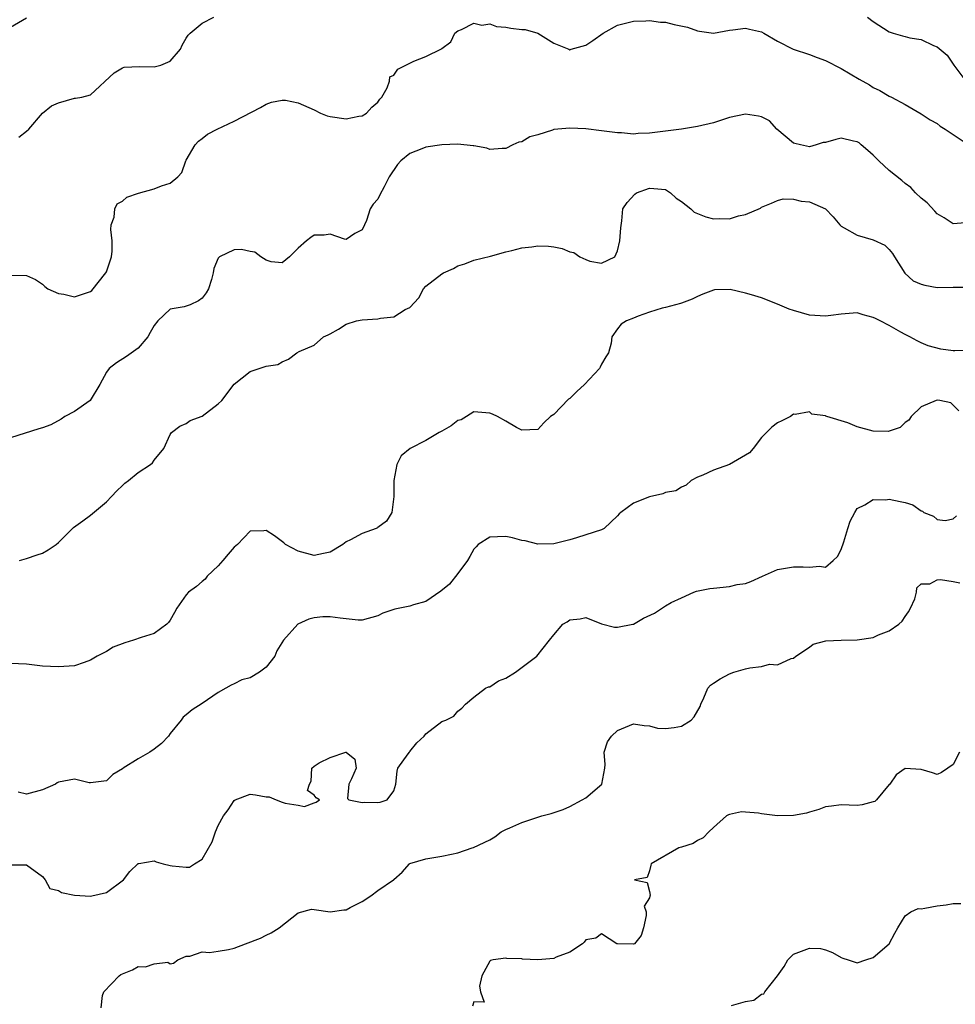
# Model space of a CAD drawing. Units: inches. Extents: x 2595000 to 2598000, y 1515000 to 1518000.
# Drawn here: x 2595660 to 2595777, y 1516289 to 1516413 of the extents above; entities that cross this region are included whole.
import ezdxf

# ---------------------------------------------------------------- set-up
doc = ezdxf.new("R2010")
doc.units = ezdxf.units.IN
doc.header["$MEASUREMENT"] = 0
doc.layers.add('LD25951515_2ft', color=103, linetype='Continuous')

msp = doc.modelspace()

# ---------------------------------------------------------------- linework, layer by layer
at = {"layer": 'LD25951515_2ft'}
for points, elevation in [([(2595661, 1516412.86), (2595659, 1516411.71)], 8648), ([(2595659, 1516380.72), (2595661, 1516380.67), (2595662.14, 1516380.14), (2595663, 1516379.58), (2595663.3, 1516379.3), (2595663.68, 1516379), (2595665, 1516378.4), (2595665.69, 1516378.31), (2595667, 1516377.99), (2595667.77, 1516378.23), (2595669, 1516378.64), (2595669.2, 1516378.8), (2595670.95, 1516381), (2595671, 1516381.1), (2595671.64, 1516383), (2595671.72, 1516383.72), (2595671.73, 1516385), (2595671.56, 1516386.44), (2595671.61, 1516387), (2595671.98, 1516387.98), (2595672.07, 1516389), (2595672.36, 1516389.64), (2595673, 1516389.97), (2595673.55, 1516390.45), (2595675.03, 1516390.97), (2595677, 1516391.49), (2595677.9, 1516391.9), (2595679, 1516392.2), (2595679.96, 1516393), (2595680.45, 1516393.55), (2595680.96, 1516395), (2595681, 1516395.08), (2595682.13, 1516397), (2595682.52, 1516397.48), (2595683, 1516397.83), (2595683.66, 1516398.34), (2595684.88, 1516399), (2595687, 1516399.99), (2595690.29, 1516401.71), (2595691, 1516402.13), (2595691.66, 1516402.34), (2595693, 1516402.63), (2595693.41, 1516402.59), (2595695, 1516402.27), (2595697, 1516401.39), (2595697.81, 1516401), (2595698.65, 1516400.65), (2595699, 1516400.56), (2595701, 1516400.29), (2595702.6, 1516400.6), (2595703, 1516400.66), (2595703.58, 1516401), (2595704.25, 1516401.75), (2595705, 1516402.37), (2595705.25, 1516402.75), (2595705.48, 1516403), (2595706.17, 1516404.17), (2595706.45, 1516405), (2595706.48, 1516405.52), (2595707, 1516405.75), (2595707.49, 1516406.51), (2595709.48, 1516407.48), (2595711, 1516408.09), (2595712.97, 1516409.03), (2595713, 1516409.07), (2595714.1, 1516409.9), (2595714.64, 1516411), (2595715, 1516411.27), (2595715.46, 1516411.46), (2595717, 1516412.23), (2595718, 1516412), (2595719, 1516412.16), (2595719.82, 1516411.82), (2595721, 1516411.76), (2595721.64, 1516411.64), (2595723, 1516411.46), (2595723.44, 1516411.44), (2595725, 1516411), (2595727, 1516409.74), (2595728.87, 1516409), (2595729, 1516408.93), (2595729.18, 1516409), (2595731, 1516409.48), (2595731.91, 1516410.09), (2595733.19, 1516411), (2595735, 1516412), (2595737, 1516412.48), (2595738.53, 1516412.53), (2595739, 1516412.57), (2595740.37, 1516412.37), (2595741, 1516412.36), (2595742.09, 1516412.09), (2595743.73, 1516411.73), (2595745, 1516411.27), (2595745.25, 1516411.25), (2595747, 1516410.99), (2595749, 1516411.39), (2595749.41, 1516411.41), (2595751, 1516411.64), (2595751.51, 1516411.51), (2595753, 1516411.15), (2595753.32, 1516411), (2595755, 1516409.99), (2595756.98, 1516408.98), (2595759, 1516408.33), (2595759.97, 1516407.97), (2595761, 1516407.58), (2595763, 1516406.56), (2595765.23, 1516405.23), (2595766.51, 1516404.51), (2595767, 1516404.2), (2595767.82, 1516403.82), (2595769, 1516403.12), (2595769.28, 1516403), (2595771, 1516402.08), (2595773, 1516400.91), (2595774.13, 1516400.13), (2595775, 1516399.7), (2595775.37, 1516399.37), (2595776, 1516399), (2595777, 1516398.3), (2595778.99, 1516396.99)], 8644), ([(2595660.03, 1516397.97), (2595661, 1516398.71), (2595661.3, 1516399), (2595663, 1516400.99), (2595664.12, 1516401.88), (2595665, 1516402.29), (2595667, 1516402.84), (2595667.15, 1516402.85), (2595667.93, 1516403), (2595669, 1516403.29), (2595671.98, 1516406.02), (2595673, 1516406.65), (2595673.24, 1516406.76), (2595675.16, 1516406.84), (2595677, 1516406.8), (2595677.81, 1516407), (2595679, 1516407.51), (2595680.27, 1516409), (2595680.5, 1516409.5), (2595681, 1516410.39), (2595681.24, 1516410.76), (2595681.48, 1516411), (2595683, 1516412.24), (2595684.44, 1516413)], 8646), ([(2595766.29, 1516413), (2595767, 1516412.45), (2595769, 1516411.17), (2595769.51, 1516411), (2595770.67, 1516410.67), (2595771, 1516410.56), (2595771.59, 1516410.41), (2595773, 1516410.2), (2595774.53, 1516409.47), (2595775, 1516409.29), (2595776.23, 1516408.23), (2595777.07, 1516407), (2595778.6, 1516405)], 8646), ([(2595779, 1516387.31), (2595777, 1516387.14), (2595775.87, 1516387.86), (2595775, 1516388.39), (2595774.72, 1516388.72), (2595773.74, 1516389.74), (2595773, 1516390.34), (2595772.29, 1516391), (2595771.69, 1516391.69), (2595771, 1516392.17), (2595770.57, 1516392.57), (2595769, 1516393.8), (2595767.69, 1516395), (2595767, 1516395.71), (2595766.32, 1516396.32), (2595765.5, 1516397), (2595765.25, 1516397.25), (2595765, 1516397.41), (2595764.51, 1516397.49), (2595763, 1516397.84), (2595762.31, 1516397.69), (2595761, 1516397.33), (2595760.71, 1516397.29), (2595759.86, 1516397), (2595759, 1516396.78), (2595757.87, 1516397), (2595757.18, 1516397.18), (2595757, 1516397.24), (2595754.93, 1516399), (2595754.02, 1516400.02), (2595753, 1516400.52), (2595752.62, 1516400.62), (2595751, 1516400.85), (2595749, 1516400.42), (2595747, 1516399.76), (2595745, 1516399.31), (2595743.01, 1516398.99), (2595741, 1516398.71), (2595739, 1516398.47), (2595737.56, 1516398.44), (2595737, 1516398.37), (2595735.48, 1516398.52), (2595735, 1516398.52), (2595733, 1516398.79), (2595731.03, 1516399.03), (2595729, 1516399.12), (2595727, 1516398.92), (2595726.86, 1516398.86), (2595725, 1516398.28), (2595723.99, 1516398.01), (2595723, 1516397.39), (2595722.65, 1516397.35), (2595721.86, 1516397), (2595721, 1516396.57), (2595720.56, 1516396.56), (2595719, 1516396.45), (2595718.61, 1516396.61), (2595717, 1516396.88), (2595716.9, 1516396.9), (2595715, 1516397.12), (2595712.99, 1516397.01), (2595711, 1516396.72), (2595710.5, 1516396.5), (2595709, 1516395.93), (2595707.86, 1516395), (2595707.43, 1516394.57), (2595706.4, 1516393), (2595705.77, 1516391.77), (2595705.23, 1516390.77), (2595705, 1516390.21), (2595704.4, 1516389.6), (2595704.01, 1516389), (2595703.56, 1516387.56), (2595703.32, 1516387), (2595703, 1516386.36), (2595702.09, 1516385.91), (2595701, 1516385.16), (2595700.79, 1516385.21), (2595699, 1516385.82), (2595698.27, 1516385.73), (2595697, 1516385.7), (2595696.59, 1516385.41), (2595696.04, 1516385), (2595695, 1516384.1), (2595693.92, 1516383), (2595693, 1516382.24), (2595691.63, 1516382.37), (2595691, 1516382.58), (2595690.32, 1516383), (2595689.6, 1516383.6), (2595689, 1516383.65), (2595687.93, 1516383.93), (2595687, 1516383.89), (2595685.15, 1516383), (2595685, 1516382.84), (2595684.47, 1516381.53), (2595684.38, 1516381), (2595684.15, 1516380.15), (2595683.77, 1516379), (2595683.49, 1516378.51), (2595683, 1516377.82), (2595682.53, 1516377.47), (2595681.49, 1516377), (2595680.75, 1516376.75), (2595679, 1516376.46), (2595677.44, 1516375), (2595677, 1516374.39), (2595676.49, 1516373.51), (2595676.18, 1516373), (2595675, 1516371.57), (2595673.5, 1516370.5), (2595672.26, 1516369.74), (2595671.35, 1516369), (2595671, 1516368.56), (2595670.18, 1516367), (2595668.99, 1516365), (2595667, 1516363.62), (2595665.82, 1516363), (2595665.33, 1516362.67), (2595664.03, 1516361.97), (2595663, 1516361.59), (2595662.54, 1516361.46), (2595659, 1516360.33)], 8642), ([(2595660.12, 1516345), (2595661, 1516345.22), (2595662.32, 1516345.68), (2595663, 1516345.89), (2595663.7, 1516346.3), (2595664.73, 1516347), (2595665, 1516347.22), (2595666.87, 1516349.13), (2595668.06, 1516349.94), (2595669, 1516350.64), (2595671, 1516352.31), (2595671.64, 1516353), (2595672.31, 1516353.69), (2595673, 1516354.38), (2595673.32, 1516354.68), (2595673.75, 1516355), (2595675, 1516355.99), (2595676.52, 1516357), (2595676.78, 1516357.22), (2595677, 1516357.55), (2595678.19, 1516359), (2595679, 1516360.77), (2595679.16, 1516361), (2595680.2, 1516361.8), (2595681, 1516362.15), (2595681.49, 1516362.51), (2595683, 1516363.05), (2595685, 1516364.6), (2595685.46, 1516365), (2595687, 1516367.05), (2595689, 1516368.65), (2595690.13, 1516369), (2595691, 1516369.3), (2595692.47, 1516369.53), (2595693, 1516369.87), (2595693.81, 1516370.19), (2595694.85, 1516371), (2595695.14, 1516371.14), (2595697, 1516371.92), (2595698.16, 1516373), (2595698.78, 1516373.22), (2595699, 1516373.37), (2595700.07, 1516373.93), (2595701, 1516374.56), (2595702.3, 1516375), (2595703, 1516375.12), (2595705, 1516375.23), (2595705.33, 1516375.33), (2595707, 1516375.49), (2595708.4, 1516376.4), (2595709, 1516376.67), (2595710.13, 1516377.87), (2595710.7, 1516379), (2595711, 1516379.31), (2595713, 1516380.87), (2595713.22, 1516381), (2595714.45, 1516381.55), (2595715, 1516381.86), (2595715.87, 1516382.13), (2595717, 1516382.57), (2595719.08, 1516383.08), (2595721, 1516383.62), (2595721.77, 1516383.77), (2595723, 1516384.13), (2595724.27, 1516384.27), (2595725, 1516384.39), (2595726.34, 1516384.34), (2595727, 1516384.26), (2595728.06, 1516384.06), (2595729, 1516383.62), (2595729.52, 1516383.52), (2595730.26, 1516383), (2595731, 1516382.67), (2595731.54, 1516382.47), (2595733, 1516382.21), (2595734.64, 1516383), (2595735, 1516383.74), (2595735.27, 1516385), (2595735.39, 1516386.61), (2595735.51, 1516387.51), (2595735.66, 1516389), (2595736.19, 1516389.81), (2595737.14, 1516390.86), (2595737.35, 1516391), (2595739, 1516391.58), (2595739.55, 1516391.55), (2595741, 1516391.41), (2595741.26, 1516391.26), (2595741.6, 1516391), (2595742.33, 1516390.33), (2595743, 1516389.94), (2595744.16, 1516389), (2595744.6, 1516388.6), (2595745, 1516388.42), (2595746.02, 1516388.02), (2595747, 1516387.76), (2595747.79, 1516387.79), (2595749, 1516387.76), (2595750.12, 1516388.12), (2595751, 1516388.28), (2595752.89, 1516389.11), (2595753, 1516389.21), (2595754.27, 1516389.73), (2595755, 1516390.06), (2595755.74, 1516390.26), (2595757, 1516390.22), (2595757.98, 1516389.98), (2595759, 1516389.9), (2595761.02, 1516389), (2595762, 1516388), (2595762.81, 1516387), (2595763, 1516386.83), (2595763.36, 1516386.64), (2595765, 1516385.7), (2595767, 1516385.13), (2595768.44, 1516384.44), (2595769, 1516383.93), (2595769.4, 1516383.4), (2595769.64, 1516383), (2595770.95, 1516380.95), (2595771.99, 1516379.99), (2595773, 1516379.59), (2595773.44, 1516379.44), (2595775, 1516379.17), (2595777, 1516379.2), (2595777.22, 1516379.22), (2595779, 1516379.18)], 8640), ([(2595779.29, 1516371.29), (2595777.21, 1516371.21), (2595777, 1516371.21), (2595775.44, 1516371.44), (2595773.87, 1516371.87), (2595773, 1516372.22), (2595772.48, 1516372.48), (2595771.58, 1516373), (2595771, 1516373.26), (2595770.45, 1516373.55), (2595769, 1516374.39), (2595767.88, 1516375), (2595767.28, 1516375.28), (2595767, 1516375.42), (2595765.73, 1516375.73), (2595765, 1516375.99), (2595763, 1516375.84), (2595761.67, 1516375.67), (2595761, 1516375.55), (2595759, 1516375.69), (2595757, 1516376.27), (2595756.46, 1516376.46), (2595755, 1516377.07), (2595753, 1516377.85), (2595751.74, 1516378.26), (2595751, 1516378.46), (2595749.08, 1516378.92), (2595747.13, 1516378.87), (2595747, 1516378.83), (2595745.67, 1516378.33), (2595745, 1516378.03), (2595744.32, 1516377.68), (2595743, 1516377.21), (2595742.86, 1516377.14), (2595741, 1516376.65), (2595740.56, 1516376.56), (2595739, 1516376.06), (2595737.56, 1516375.56), (2595737, 1516375.33), (2595736.09, 1516375), (2595735.44, 1516374.56), (2595735, 1516373.99), (2595734.27, 1516373), (2595734.2, 1516372.2), (2595733.85, 1516371), (2595733.52, 1516370.48), (2595733, 1516369.54), (2595732.81, 1516369.19), (2595732.74, 1516369), (2595730.85, 1516367), (2595729.88, 1516366.12), (2595729, 1516365.26), (2595728.83, 1516365.17), (2595727, 1516363.24), (2595726.58, 1516363), (2595725.77, 1516362.23), (2595725, 1516361.4), (2595723, 1516361.31), (2595722.35, 1516361.64), (2595721, 1516362.43), (2595719.98, 1516363), (2595719.32, 1516363.32), (2595719, 1516363.41), (2595717, 1516363.59), (2595716.1, 1516363), (2595715.4, 1516362.6), (2595715, 1516362.5), (2595714.15, 1516361.85), (2595713, 1516361.17), (2595712.68, 1516361), (2595711, 1516359.99), (2595709.04, 1516359), (2595707.9, 1516358.1), (2595707.37, 1516357), (2595707, 1516355), (2595707, 1516353), (2595706.75, 1516351), (2595706.08, 1516349.92), (2595705, 1516349.12), (2595704.92, 1516349.08), (2595704.77, 1516349), (2595703, 1516348.38), (2595701.55, 1516347.55), (2595701, 1516347.31), (2595700.59, 1516347), (2595699, 1516346.02), (2595698.16, 1516345.84), (2595697, 1516345.61), (2595695, 1516346.13), (2595693.41, 1516347), (2595693.2, 1516347.2), (2595692.05, 1516348.05), (2595691, 1516348.72), (2595690.7, 1516348.7), (2595689, 1516348.65), (2595687.4, 1516347), (2595687, 1516346.65), (2595686.23, 1516345.77), (2595685.6, 1516345), (2595685, 1516344.32), (2595683.63, 1516343), (2595683.37, 1516342.63), (2595683, 1516342.37), (2595682.29, 1516341.71), (2595681.27, 1516341), (2595681, 1516340.7), (2595679.83, 1516339), (2595679.52, 1516338.48), (2595679, 1516337.53), (2595678.79, 1516337.21), (2595678.59, 1516337), (2595677, 1516335.85), (2595675.35, 1516335.35), (2595674.39, 1516335), (2595673.32, 1516334.68), (2595671.86, 1516334.14), (2595671, 1516333.61), (2595669.84, 1516333), (2595669, 1516332.51), (2595668.22, 1516332.22), (2595667, 1516331.8), (2595665, 1516331.65), (2595663, 1516331.77), (2595661, 1516331.99), (2595659, 1516332.09)], 8638), ([(2595777.72, 1516363.72), (2595777, 1516364.43), (2595776.7, 1516364.7), (2595775.32, 1516365), (2595775, 1516365.04), (2595774.87, 1516365), (2595773, 1516364.2), (2595771.74, 1516363), (2595771.47, 1516362.53), (2595771, 1516362.26), (2595770.37, 1516361.63), (2595769, 1516361.17), (2595768.85, 1516361.15), (2595767, 1516361.16), (2595765, 1516361.7), (2595763.8, 1516362.2), (2595761.17, 1516363), (2595761.05, 1516363.05), (2595761, 1516363.08), (2595759.3, 1516363.3), (2595759, 1516363.59), (2595757.24, 1516363.24), (2595757, 1516363.29), (2595756.63, 1516363), (2595755.54, 1516362.46), (2595755, 1516362.23), (2595754.32, 1516361.68), (2595753.65, 1516361), (2595753, 1516360.4), (2595751.95, 1516359), (2595751.52, 1516358.48), (2595751, 1516358.15), (2595749, 1516357), (2595747, 1516356.28), (2595745.67, 1516355.67), (2595745, 1516355.43), (2595744.19, 1516355), (2595743.58, 1516354.42), (2595743, 1516354.18), (2595742.28, 1516353.72), (2595741, 1516353.49), (2595740.66, 1516353.34), (2595739, 1516352.97), (2595737, 1516352.18), (2595735.38, 1516351), (2595735.18, 1516350.82), (2595735, 1516350.56), (2595733.32, 1516349), (2595733, 1516348.83), (2595731, 1516348.18), (2595729.84, 1516347.84), (2595729, 1516347.59), (2595727, 1516347.07), (2595725, 1516347.04), (2595723.44, 1516347.44), (2595723, 1516347.49), (2595721.82, 1516347.82), (2595721, 1516347.99), (2595719.95, 1516347.95), (2595719, 1516347.92), (2595717.54, 1516347), (2595717.3, 1516346.7), (2595717, 1516346.41), (2595716.5, 1516345.5), (2595716.19, 1516345), (2595715, 1516343.35), (2595713.96, 1516342.04), (2595712.85, 1516341.15), (2595711, 1516339.87), (2595709.44, 1516339.44), (2595709, 1516339.28), (2595707.13, 1516338.87), (2595705.61, 1516338.39), (2595705, 1516338.07), (2595703, 1516337.51), (2595702.5, 1516337.5), (2595701, 1516337.66), (2595700.25, 1516337.75), (2595699, 1516337.95), (2595698.09, 1516337.91), (2595697, 1516337.79), (2595696.36, 1516337.64), (2595694.98, 1516337.02), (2595693.18, 1516335), (2595692.34, 1516333.66), (2595692.07, 1516333), (2595691, 1516331.64), (2595690.15, 1516331), (2595689, 1516330.28), (2595687.97, 1516330.03), (2595687, 1516329.56), (2595686.61, 1516329.39), (2595685.96, 1516329), (2595685, 1516328.46), (2595683, 1516327.09), (2595681.73, 1516326.27), (2595681, 1516325.66), (2595680.61, 1516325.39), (2595680.37, 1516325), (2595679, 1516323.34), (2595678.76, 1516323), (2595677.91, 1516322.09), (2595677, 1516321.37), (2595676.45, 1516321), (2595675, 1516320.15), (2595673.11, 1516319), (2595673, 1516318.91), (2595671.82, 1516318.18), (2595671, 1516317.39), (2595669, 1516317.14), (2595668.84, 1516317.16), (2595667, 1516317.59), (2595665, 1516317.23), (2595664.85, 1516317.15), (2595664.62, 1516317), (2595663, 1516316.26), (2595661, 1516315.72), (2595659.98, 1516315.98)], 8636), ([(2595659.12, 1516306.88), (2595661, 1516306.87), (2595663, 1516305.41), (2595663.32, 1516305), (2595663.94, 1516303.94), (2595665, 1516303.67), (2595665.4, 1516303.4), (2595667, 1516303.07), (2595669, 1516302.97), (2595669.2, 1516303), (2595671, 1516303.42), (2595673.14, 1516305), (2595673.94, 1516306.06), (2595675, 1516307.07), (2595675.06, 1516307.06), (2595677, 1516307.38), (2595677.24, 1516307.24), (2595678.11, 1516307), (2595679, 1516306.79), (2595679.24, 1516306.76), (2595681, 1516306.61), (2595681.39, 1516306.61), (2595682.05, 1516307), (2595683, 1516307.6), (2595684.24, 1516309.76), (2595684.67, 1516311), (2595685, 1516311.79), (2595685.68, 1516313), (2595686.24, 1516313.76), (2595687, 1516314.94), (2595687.12, 1516315), (2595689, 1516315.73), (2595689.66, 1516315.66), (2595691, 1516315.4), (2595691.39, 1516315.39), (2595692.24, 1516315), (2595693, 1516314.72), (2595693.38, 1516314.62), (2595695, 1516314.37), (2595695.8, 1516314.2), (2595697, 1516314.66), (2595697.27, 1516314.73), (2595697.69, 1516315), (2595697.28, 1516315.28), (2595697, 1516315.61), (2595696.18, 1516316.18), (2595696.44, 1516317), (2595696.64, 1516317.36), (2595696.7, 1516319), (2595697, 1516319.23), (2595697.64, 1516319.64), (2595699, 1516320.33), (2595700.97, 1516321), (2595701.03, 1516321), (2595702.1, 1516320.1), (2595702.28, 1516319), (2595701.67, 1516317.67), (2595701.35, 1516317), (2595701.18, 1516315.18), (2595701.34, 1516315), (2595703, 1516314.67), (2595703.28, 1516314.72), (2595705, 1516314.67), (2595705.27, 1516314.73), (2595706.17, 1516315), (2595707, 1516316.15), (2595707.24, 1516317), (2595707.39, 1516318.61), (2595707.47, 1516319), (2595708.78, 1516320.78), (2595708.93, 1516321), (2595709, 1516321.06), (2595709.86, 1516322.14), (2595710.77, 1516323), (2595711, 1516323.28), (2595713, 1516324.83), (2595713.51, 1516325), (2595714.5, 1516325.5), (2595715, 1516326.13), (2595715.51, 1516326.49), (2595715.95, 1516327), (2595717, 1516327.88), (2595718.48, 1516329), (2595718.84, 1516329.16), (2595719, 1516329.16), (2595720.1, 1516329.9), (2595721, 1516330.25), (2595722.21, 1516331), (2595724.88, 1516333), (2595726.49, 1516335), (2595727, 1516335.67), (2595728.16, 1516337), (2595728.69, 1516337.31), (2595729, 1516337.54), (2595730.31, 1516337.69), (2595731, 1516337.83), (2595733, 1516337.05), (2595734.62, 1516336.62), (2595735, 1516336.62), (2595736.9, 1516337), (2595737, 1516337.02), (2595738.22, 1516337.78), (2595739.6, 1516338.4), (2595741, 1516339.3), (2595741.71, 1516339.71), (2595743, 1516340.31), (2595744.53, 1516341), (2595744.87, 1516341.13), (2595746.53, 1516341.47), (2595747, 1516341.51), (2595749, 1516341.74), (2595749.98, 1516341.98), (2595751, 1516342.12), (2595751.66, 1516342.34), (2595753.14, 1516343), (2595755, 1516343.87), (2595756.03, 1516344.03), (2595757, 1516344.2), (2595758.21, 1516344.21), (2595759, 1516344.14), (2595760.28, 1516344.28), (2595761, 1516344.16), (2595762, 1516345), (2595762.53, 1516345.47), (2595763, 1516346.35), (2595763.3, 1516347.3), (2595763.8, 1516349), (2595764.1, 1516349.9), (2595764.69, 1516351), (2595765, 1516351.48), (2595765.94, 1516351.94), (2595767, 1516352.63), (2595768.57, 1516352.57), (2595769, 1516352.66), (2595770.36, 1516352.36), (2595771, 1516352.24), (2595771.95, 1516351.95), (2595773, 1516351.19), (2595773.16, 1516351.16), (2595773.32, 1516351), (2595774.52, 1516350.52), (2595775, 1516350.12), (2595775.99, 1516350.01), (2595777, 1516350.21), (2595777.41, 1516350.59)], 8634), ([(2595670.37, 1516289), (2595670.51, 1516290.51), (2595670.7, 1516291), (2595672.59, 1516293), (2595672.83, 1516293.17), (2595674.26, 1516293.74), (2595675, 1516294.14), (2595675.89, 1516294.11), (2595677, 1516294.47), (2595678.68, 1516294.68), (2595679, 1516294.49), (2595679.41, 1516294.59), (2595679.95, 1516295), (2595681, 1516295.43), (2595681.46, 1516295.46), (2595683, 1516295.99), (2595683.89, 1516295.89), (2595685, 1516296.08), (2595686.27, 1516296.27), (2595687, 1516296.44), (2595688.4, 1516297), (2595690.29, 1516297.71), (2595691, 1516298.09), (2595691.64, 1516298.36), (2595692.63, 1516299), (2595695, 1516300.88), (2595696.68, 1516301.32), (2595697, 1516301.31), (2595699, 1516300.99), (2595700.74, 1516301.26), (2595701, 1516301.27), (2595701.53, 1516301.53), (2595703, 1516302.31), (2595704.1, 1516303), (2595705, 1516303.65), (2595706.96, 1516305), (2595707, 1516305.06), (2595708.02, 1516305.98), (2595708.95, 1516307), (2595709, 1516307.03), (2595711, 1516307.65), (2595713, 1516307.96), (2595714.2, 1516308.2), (2595715, 1516308.38), (2595716.8, 1516309), (2595716.96, 1516309.04), (2595719, 1516310.01), (2595719.63, 1516310.37), (2595720.42, 1516311), (2595721, 1516311.31), (2595721.51, 1516311.51), (2595723, 1516312.19), (2595725.52, 1516313), (2595726.7, 1516313.3), (2595728.19, 1516313.81), (2595729, 1516314.19), (2595730.58, 1516315), (2595731, 1516315.26), (2595733.04, 1516317), (2595733.4, 1516319), (2595733.44, 1516319.44), (2595733.31, 1516321), (2595733.73, 1516322.27), (2595734.22, 1516323), (2595735, 1516323.7), (2595737, 1516324.52), (2595738.31, 1516324.31), (2595739, 1516324.29), (2595739.98, 1516323.98), (2595741, 1516323.93), (2595742.08, 1516324.08), (2595743, 1516324.26), (2595744.21, 1516325), (2595744.59, 1516325.41), (2595745.31, 1516326.69), (2595745.42, 1516327), (2595745.8, 1516327.8), (2595746.28, 1516329), (2595746.64, 1516329.36), (2595747, 1516329.62), (2595747.85, 1516330.15), (2595749, 1516330.81), (2595749.54, 1516331), (2595751, 1516331.42), (2595751.54, 1516331.54), (2595753, 1516331.7), (2595753.99, 1516331.99), (2595755, 1516331.94), (2595756.72, 1516332.72), (2595757, 1516332.74), (2595757.32, 1516333), (2595759, 1516334.13), (2595759.49, 1516334.51), (2595761.06, 1516334.94), (2595763, 1516335.02), (2595765, 1516335.03), (2595767, 1516335.34), (2595767.66, 1516335.66), (2595769, 1516336.16), (2595770.22, 1516337), (2595770.62, 1516337.38), (2595771, 1516337.99), (2595771.43, 1516338.57), (2595771.68, 1516339), (2595772.19, 1516340.19), (2595772.41, 1516341), (2595772.45, 1516341.55), (2595773, 1516342.06), (2595774.07, 1516342.07), (2595775, 1516342.56), (2595775.41, 1516342.59), (2595777, 1516342.34), (2595777.83, 1516342.17)], 8632), ([(2595777.78, 1516321), (2595777, 1516319.43), (2595776.33, 1516319), (2595775.54, 1516318.46), (2595775, 1516318.21), (2595774.42, 1516318.42), (2595773, 1516318.83), (2595771, 1516318.94), (2595769.86, 1516318.14), (2595769.09, 1516317), (2595769, 1516316.92), (2595767.39, 1516315), (2595767.18, 1516314.82), (2595767, 1516314.75), (2595765.61, 1516314.39), (2595765, 1516314.31), (2595763, 1516314.41), (2595761.78, 1516314.22), (2595761, 1516314.13), (2595760.2, 1516313.8), (2595759, 1516313.48), (2595758.63, 1516313.37), (2595757, 1516313.05), (2595755, 1516313.01), (2595753, 1516313.27), (2595752.65, 1516313.35), (2595751, 1516313.49), (2595750.5, 1516313.5), (2595749, 1516313.2), (2595748.86, 1516313.14), (2595748.64, 1516313), (2595747, 1516311.57), (2595746.42, 1516311), (2595745.72, 1516310.28), (2595745, 1516309.91), (2595744.45, 1516309.55), (2595743, 1516309.11), (2595742.68, 1516309), (2595739.21, 1516307), (2595739.15, 1516306.85), (2595739, 1516306.13), (2595738.71, 1516305.29), (2595737.09, 1516305), (2595738.68, 1516304.69), (2595739, 1516303.54), (2595739.08, 1516303.08), (2595739.03, 1516302.97), (2595739, 1516302.77), (2595738.31, 1516301.69), (2595738.56, 1516301), (2595738.56, 1516300.56), (2595738.24, 1516299), (2595737.95, 1516298.05), (2595737.12, 1516297), (2595737, 1516296.95), (2595734.98, 1516296.98), (2595734.92, 1516297), (2595733, 1516298.26), (2595732.28, 1516297.72), (2595731, 1516297.48), (2595730.81, 1516297.19), (2595730.59, 1516297), (2595729, 1516295.95), (2595727.31, 1516295.31), (2595727, 1516295.16), (2595725, 1516295), (2595723.09, 1516295.09), (2595723, 1516295.11), (2595721.15, 1516295.15), (2595721, 1516295.18), (2595719.42, 1516295), (2595719.1, 1516294.9), (2595719, 1516294.81), (2595718.01, 1516293), (2595717.7, 1516291.7), (2595717.83, 1516291), (2595718.31, 1516289.69), (2595717, 1516289.73), (2595716.83, 1516289.17)], 8630), ([(2595749.26, 1516289.26), (2595751, 1516289.78), (2595752.05, 1516289.95), (2595753, 1516290.69), (2595753.28, 1516290.72), (2595753.44, 1516291), (2595755, 1516292.98), (2595755.83, 1516294.17), (2595756.32, 1516295), (2595757, 1516295.7), (2595759, 1516296.45), (2595760.41, 1516296.41), (2595761, 1516296.25), (2595761.91, 1516295.91), (2595763, 1516295.28), (2595763.2, 1516295.2), (2595763.87, 1516295), (2595765, 1516294.63), (2595766.05, 1516295), (2595767, 1516295.27), (2595768.99, 1516297.01), (2595769.68, 1516298.32), (2595770.07, 1516299), (2595771, 1516300.51), (2595771.7, 1516301), (2595772.6, 1516301.4), (2595773, 1516301.38), (2595773.44, 1516301.44), (2595775, 1516301.77), (2595776.12, 1516301.88), (2595777, 1516302.05), (2595777.97, 1516302.03)], 8628)]:
    msp.add_lwpolyline(points, dxfattribs=dict(at, elevation=elevation))

doc.saveas('drawing.dxf')
